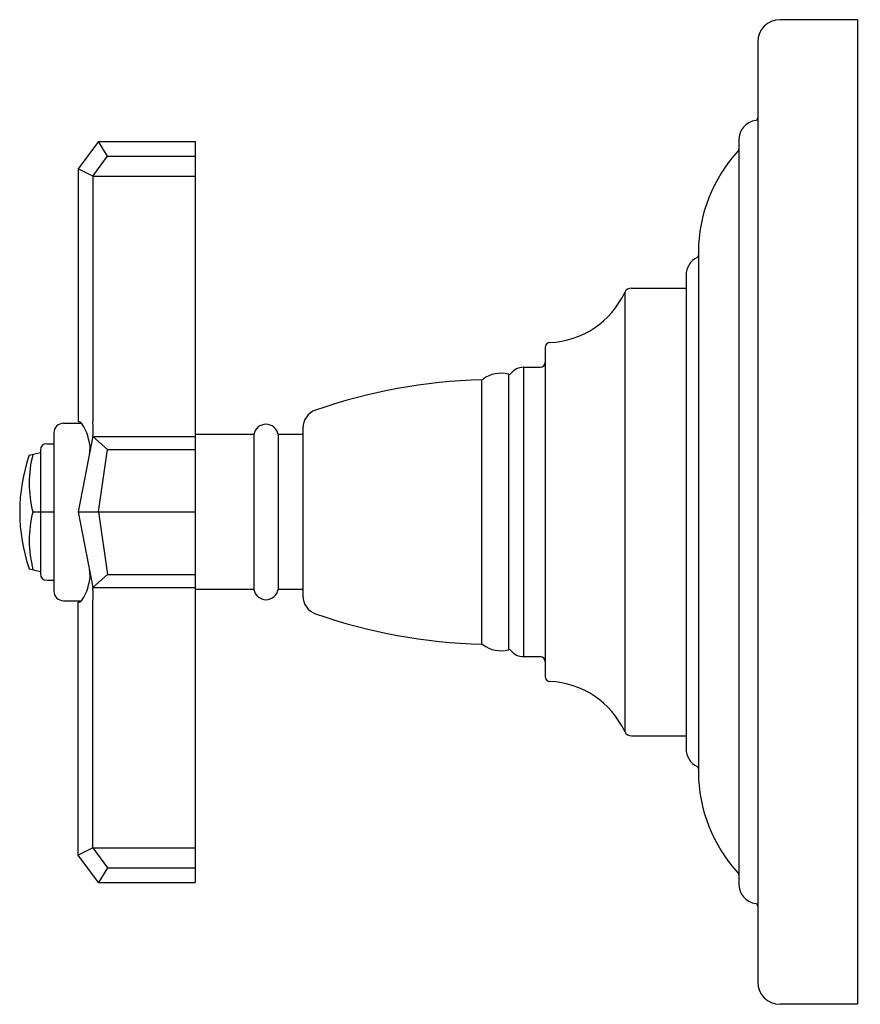
# Model space of a CAD drawing. Units: inches. Extents: x 3832.43 to 3835.82, y 355.67 to 359.65.
import ezdxf

# ---------------------------------------------------------------- set-up
doc = ezdxf.new("R2010")
doc.units = ezdxf.units.IN
doc.header["$LTSCALE"] = 0.64311
doc.header["$MEASUREMENT"] = 0
doc.layers.get('0').update_dxf_attribs({"color": 255, "linetype": 'CONTINUOUS'})
doc.layers.get('Defpoints').update_dxf_attribs({"linetype": 'CONTINUOUS'})
doc.styles.get("Standard").update_dxf_attribs({"font": 'txt', "width": 0.8})

msp = doc.modelspace()

# ---------------------------------------------------------------- linework, layer by layer
for p, q in [((3835.8137, 359.6484), (3835.5007, 359.6484)), ((3835.8137, 359.6484), (3835.8137, 355.6734)), ((3835.4107, 359.5584), (3835.4107, 355.7634)), ((3832.7494, 359.1569), (3832.6683, 359.046)), ((3832.7494, 359.1569), (3833.1407, 359.1569)), ((3832.7865, 359.0972), (3832.7494, 359.1569)), ((3833.1407, 359.1569), (3833.1407, 356.1648)), ((3835.3347, 359.163), (3835.3347, 356.1588)), ((3832.7274, 359.0168), (3832.7865, 359.0972)), ((3832.7865, 359.0972), (3833.1407, 359.0972)), ((3832.7274, 359.0168), (3832.6683, 359.046)), ((3832.6683, 359.046), (3832.6683, 358.0254)), ((3832.7274, 359.0168), (3833.1407, 359.0168)), ((3832.7274, 359.0168), (3832.7274, 358.026)), ((3835.1717, 358.7091), (3835.1717, 356.6126)), ((3835.1217, 358.6167), (3835.1217, 356.705)), ((3834.8742, 358.5475), (3834.8742, 356.7742)), ((3834.9017, 358.565), (3835.1217, 358.5649)), ((3834.5527, 358.3252), (3834.5527, 356.9965)), ((3834.4657, 358.2449), (3834.4657, 357.0769)), ((3834.4657, 358.2449), (3834.5327, 358.2449)), ((3834.2963, 358.1949), (3834.2963, 357.1268)), ((3834.4045, 358.2169), (3834.4045, 357.1048)), ((3832.6087, 358.0191), (3832.6813, 358.0191)), ((3833.5747, 357.9994), (3833.5747, 357.3224)), ((3832.5697, 357.9801), (3832.5697, 357.3416)), ((3832.7276, 357.9671), (3832.6683, 357.6609)), ((3832.7274, 357.966), (3833.1407, 357.966)), ((3832.7865, 357.9133), (3832.7274, 357.966)), ((3833.3767, 357.9734), (3833.1407, 357.9734)), ((3833.3767, 357.9734), (3833.3767, 357.3484)), ((3833.4753, 357.9734), (3833.4753, 357.3484)), ((3833.5747, 357.9734), (3833.4753, 357.9734)), ((3832.5157, 357.9111), (3832.5157, 357.4106)), ((3832.541, 357.9364), (3832.5697, 357.9364)), ((3832.7494, 357.6609), (3832.7865, 357.9133)), ((3832.7865, 357.9133), (3833.1407, 357.9133)), ((3832.4702, 357.8905), (3832.5157, 357.901)), ((3832.4851, 357.6609), (3832.5697, 357.6609)), ((3832.6683, 357.6609), (3832.7274, 357.3557)), ((3832.6683, 357.6609), (3833.1407, 357.6609)), ((3832.7494, 357.6609), (3832.7865, 357.4084)), ((3832.4702, 357.4312), (3832.5157, 357.4207)), ((3832.7865, 357.4084), (3832.7274, 357.3557)), ((3832.7865, 357.4084), (3833.1407, 357.4084)), ((3832.541, 357.3853), (3832.5697, 357.3853)), ((3832.7274, 357.3557), (3833.1407, 357.3557)), ((3833.3767, 357.3484), (3833.1407, 357.3484)), ((3833.5747, 357.3484), (3833.4753, 357.3484)), ((3832.6087, 357.3026), (3832.6813, 357.3026)), ((3832.6683, 356.2757), (3832.6683, 357.2964)), ((3832.7274, 356.3049), (3832.7274, 357.2957)), ((3834.4657, 357.0769), (3834.5327, 357.0769)), ((3834.9017, 356.7567), (3835.1217, 356.7569)), ((3832.7274, 356.3049), (3832.6683, 356.2757)), ((3832.7274, 356.3049), (3833.1407, 356.3049)), ((3832.7274, 356.3049), (3832.7865, 356.2245)), ((3832.7494, 356.1648), (3832.6683, 356.2757)), ((3832.7865, 356.2245), (3832.7494, 356.1648)), ((3832.7865, 356.2245), (3833.1407, 356.2245)), ((3832.7494, 356.1648), (3833.1407, 356.1648)), ((3835.8137, 355.6734), (3835.5007, 355.6734))]:
    msp.add_line(p, q)
for centre, radius, start, end in [((3835.5007, 359.5584), 0.09, 90, 180), ((3835.4147, 359.163), 0.08, 98.949, 180), ((3835.4007, 359.2519), 0.01, 278.949, 0), ((3835.7757, 358.7091), 0.604, 137.2673, 180), ((3835.3247, 359.1258), 0.01, 317.2673, 0), ((3835.2017, 358.6167), 0.08, 116.3878, 180), ((3835.1617, 358.6973), 0.01, 296.3878, 360), ((3834.5568, 358.6948), 0.35, 272.4739, 335.1028), ((3834.9017, 358.5346), 0.0303, 90, 154.9321), ((3834.5727, 358.3252), 0.02, 92.4739, 180), ((3834.4657, 358.1799), 0.065, 90, 141.4958), ((3834.5327, 358.2649), 0.02, 270, 0), ((3834.3599, 355.9609), 2.235, 91.6313, 109.1567), ((3834.296, 358.2049), 0.01, 271.6308, 306.8037), ((3834.3739, 358.1009), 0.12, 75.2102, 126.8037), ((3834.407, 358.2265), 0.01, 255.2102, 321.4958), ((3833.6517, 357.9994), 0.077, 109.157, 180), ((3832.6087, 357.9801), 0.039, 90, 180), ((3832.6672, 358.0064), 0.0189, 42.0134, 86.7259), ((3832.5515, 357.9226), 0.1618, 11.4239, 36.6156), ((3832.1594, 357.9945), 0.5689, 357.2379, 3.1737), ((3833.426, 357.9649), 0.05, 9.7878, 170.2122), ((3832.598, 357.918), 0.1179, 348.1289, 18.1184), ((3832.541, 357.9111), 0.0253, 90, 180), ((3833.1406, 357.6609), 0.7087, 161.0908, 198.9092), ((3832.9326, 357.7773), 0.4624, 165.3874, 194.5834), ((3832.9269, 357.5453), 0.4567, 165.3451, 194.9327), ((3832.541, 357.4106), 0.0253, 180, 270), ((3832.598, 357.4037), 0.1179, 341.8816, 11.8711), ((3832.5515, 357.3991), 0.1618, 323.3844, 348.5761), ((3832.2899, 357.3257), 0.4385, 356.0768, 3.9232), ((3832.6087, 357.3416), 0.039, 180, 270), ((3833.426, 357.3569), 0.05, 189.7878, 350.2122), ((3833.6517, 357.3224), 0.077, 180, 250.843), ((3832.6672, 357.3153), 0.0189, 273.2741, 317.9866), ((3834.3599, 359.3609), 2.235, 250.8433, 268.3687), ((3834.296, 357.1168), 0.01, 53.1963, 88.3692), ((3834.3739, 357.2209), 0.12, 233.1963, 284.7898), ((3834.407, 357.0952), 0.01, 38.5042, 104.7898), ((3834.4657, 357.1419), 0.065, 218.5042, 270), ((3834.5327, 357.0569), 0.02, 0, 90), ((3834.5727, 356.9965), 0.02, 180, 267.5261), ((3834.5568, 356.6269), 0.35, 24.8972, 87.5261), ((3834.9017, 356.7871), 0.0303, 205.0679, 270), ((3835.2017, 356.705), 0.08, 180, 243.6122), ((3835.1617, 356.6244), 0.01, 0, 63.6122), ((3835.7757, 356.6126), 0.604, 180, 222.7327), ((3835.3247, 356.1959), 0.01, 0, 42.7327), ((3835.4147, 356.1588), 0.08, 180, 261.051), ((3835.4007, 356.0698), 0.01, 0, 81.051), ((3835.5007, 355.7634), 0.09, 180, 270)]:
    msp.add_arc(centre, radius, start, end)

# ---------------------------------------------------------------- texts
at = {"layer": 'Defpoints'}
for tag, p, s in [('MODELNUMBER', (3835.8146, 357.6586), 'P22713-CR'), ('BRANDNAME', (3835.8146, 357.6569), 'KALLISTA'), ('PRODUCT', (3835.8146, 357.6552), 'VALVE TRIM')]:
    msp.add_attdef(tag, p, s, height=0.001, dxfattribs=at)

doc.saveas('drawing.dxf')
